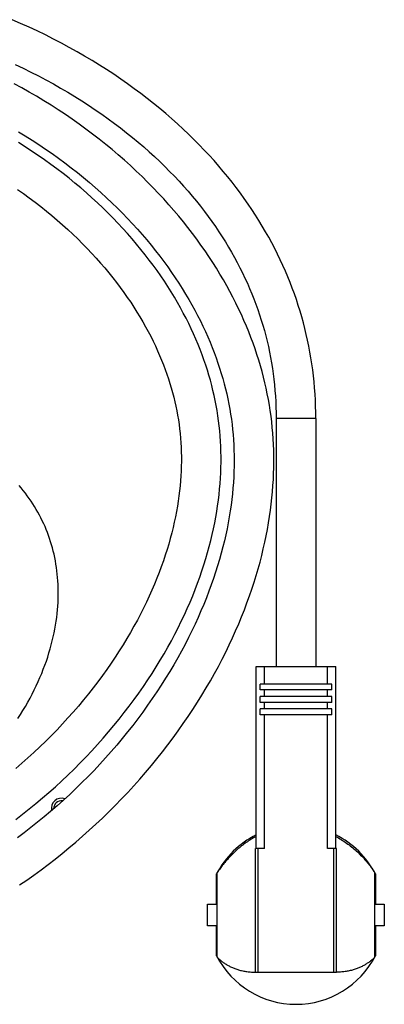
# Model space of a CAD drawing. Units: millimetres. Extents: x -2089 to 5578, y -188 to 6041.
# Drawn here: x -152 to -78, y 4215 to 4414 of the extents above; entities that cross this region are included whole.
import ezdxf

# ---------------------------------------------------------------- set-up
doc = ezdxf.new("R2010")
doc.units = ezdxf.units.MM
doc.header["$LTSCALE"] = 19.36
doc.layers.get('0').update_dxf_attribs({"linetype": 'CONTINUOUS'})
doc.layers.add('02___PRT_ALL_AXES', color=7, linetype='CONTINUOUS')

msp = doc.modelspace()

# ---------------------------------------------------------------- linework, layer by layer
at = {"color": 7, "linetype": 'Continuous'}
for p, q in [((-100.01, 4333.34), (-100.01, 4283.34)), ((-92.01, 4333.34), (-92.01, 4283.34)), ((-104.04, 4246.74), (-104.04, 4283.34)), ((-104.04, 4283.34), (-87.99, 4283.34)), ((-102.35, 4279.84), (-102.35, 4283.34)), ((-89.68, 4279.84), (-89.68, 4283.34)), ((-87.99, 4246.74), (-87.99, 4283.34)), ((-103.26, 4278.64), (-103.26, 4279.84)), ((-88.77, 4279.84), (-103.26, 4279.84)), ((-88.77, 4278.64), (-88.77, 4279.84)), ((-88.77, 4278.64), (-103.26, 4278.64)), ((-103.26, 4276.14), (-103.26, 4277.34)), ((-88.77, 4277.34), (-103.26, 4277.34)), ((-102.35, 4277.34), (-102.35, 4278.64)), ((-89.68, 4277.34), (-89.68, 4278.64)), ((-88.77, 4276.14), (-88.77, 4277.34)), ((-88.77, 4276.14), (-103.26, 4276.14)), ((-102.35, 4274.84), (-102.35, 4276.14)), ((-89.68, 4274.84), (-89.68, 4276.14)), ((-103.26, 4273.64), (-103.26, 4274.84)), ((-88.77, 4274.84), (-103.26, 4274.84)), ((-88.77, 4273.64), (-103.26, 4273.64)), ((-102.35, 4246.74), (-102.35, 4273.64)), ((-89.68, 4246.74), (-89.68, 4273.64)), ((-88.77, 4273.64), (-88.77, 4274.84)), ((-104.15, 4221.74), (-104.15, 4246.74)), ((-102.35, 4246.74), (-104.15, 4246.74)), ((-87.88, 4246.74), (-89.68, 4246.74)), ((-87.88, 4221.74), (-87.88, 4246.74)), ((-112.01, 4235.54), (-112.01, 4241.59)), ((-111.86, 4224.81), (-111.86, 4241.87)), ((-80.16, 4224.81), (-80.16, 4241.87)), ((-80.01, 4241.59), (-80.01, 4235.54)), ((-113.81, 4231.14), (-113.81, 4235.54)), ((-113.81, 4235.54), (-112.01, 4235.54)), ((-80.01, 4235.54), (-78.22, 4235.54)), ((-78.22, 4235.54), (-78.22, 4231.14)), ((-112.01, 4231.14), (-113.81, 4231.14)), ((-112.01, 4225.1), (-112.01, 4231.14)), ((-80.01, 4231.14), (-80.01, 4225.1)), ((-78.22, 4231.14), (-80.01, 4231.14)), ((-87.88, 4221.74), (-104.15, 4221.74))]:
    msp.add_line(p, q, dxfattribs=at)
at = {"color": 9, "linetype": 'Continuous'}
for p, q in [((-92.01, 4333.34), (-100.01, 4333.34)), ((-103.65, 4221.74), (-103.65, 4246.74)), ((-88.38, 4221.74), (-88.38, 4246.74))]:
    msp.add_line(p, q, dxfattribs=at)
at = {"color": 7, "linetype": 'Continuous'}
for points in [[(-92.01, 4333.34), (-92.02, 4334.53), (-92.05, 4335.77), (-92.1, 4337), (-92.17, 4338.23), (-92.26, 4339.46), (-92.37, 4340.68), (-92.5, 4341.89), (-92.64, 4343.1), (-92.81, 4344.3), (-93, 4345.5), (-93.2, 4346.7), (-93.43, 4347.89), (-93.68, 4349.07), (-93.94, 4350.25), (-94.22, 4351.43), (-94.53, 4352.6), (-94.85, 4353.77), (-95.19, 4354.94), (-95.56, 4356.1), (-95.94, 4357.26), (-96.34, 4358.41), (-96.76, 4359.56), (-97.21, 4360.71), (-97.67, 4361.86), (-98.15, 4363), (-98.66, 4364.14), (-99.19, 4365.28), (-99.73, 4366.41), (-100.3, 4367.54), (-100.89, 4368.67), (-101.51, 4369.8), (-102.14, 4370.92), (-102.8, 4372.04), (-103.48, 4373.16), (-104.18, 4374.27), (-104.9, 4375.38), (-105.65, 4376.49), (-106.43, 4377.6), (-107.22, 4378.7), (-108.04, 4379.8), (-108.89, 4380.89), (-109.76, 4381.98), (-110.65, 4383.07), (-111.57, 4384.16), (-112.52, 4385.24), (-113.49, 4386.31), (-114.49, 4387.38), (-115.52, 4388.45), (-116.57, 4389.51), (-117.65, 4390.56), (-118.75, 4391.61), (-119.88, 4392.65), (-121.04, 4393.69), (-122.23, 4394.72), (-123.44, 4395.74), (-124.69, 4396.75), (-125.96, 4397.75), (-127.25, 4398.75), (-128.58, 4399.73), (-129.93, 4400.71), (-131.31, 4401.67), (-132.72, 4402.62), (-134.15, 4403.56), (-135.6, 4404.49), (-137.09, 4405.4), (-138.59, 4406.3), (-140.12, 4407.18), (-141.68, 4408.05), (-143.26, 4408.9), (-144.86, 4409.73), (-146.48, 4410.55), (-148.13, 4411.35), (-149.79, 4412.12), (-151.48, 4412.88), (-153.18, 4413.62)], [(-152.56, 4404.59), (-150.99, 4403.84), (-149.43, 4403.08), (-147.89, 4402.3), (-146.38, 4401.5), (-144.89, 4400.68), (-143.43, 4399.85), (-141.98, 4399.01), (-140.57, 4398.15), (-139.17, 4397.28), (-137.8, 4396.4), (-136.46, 4395.5), (-135.15, 4394.6), (-133.86, 4393.68), (-132.59, 4392.75), (-131.36, 4391.82), (-130.15, 4390.87), (-128.97, 4389.92), (-127.81, 4388.96), (-126.69, 4388), (-125.59, 4387.02), (-124.52, 4386.05), (-123.47, 4385.06), (-122.45, 4384.08), (-121.46, 4383.08), (-120.5, 4382.09), (-119.56, 4381.09), (-118.65, 4380.08), (-117.76, 4379.08), (-116.9, 4378.07), (-116.06, 4377.05), (-115.25, 4376.04), (-114.46, 4375.02), (-113.69, 4374), (-112.95, 4372.97), (-112.24, 4371.95), (-111.54, 4370.92), (-110.87, 4369.89), (-110.22, 4368.86), (-109.6, 4367.82), (-108.99, 4366.79), (-108.41, 4365.75), (-107.85, 4364.71), (-107.31, 4363.67), (-106.79, 4362.63), (-106.29, 4361.59), (-105.81, 4360.54), (-105.35, 4359.49), (-104.91, 4358.44), (-104.5, 4357.39), (-104.1, 4356.33), (-103.72, 4355.27), (-103.35, 4354.21), (-103.01, 4353.14), (-102.69, 4352.08), (-102.38, 4351.01), (-102.1, 4349.93), (-101.83, 4348.86), (-101.58, 4347.78), (-101.35, 4346.69), (-101.14, 4345.6), (-100.94, 4344.51), (-100.76, 4343.41), (-100.61, 4342.31), (-100.47, 4341.2), (-100.35, 4340.09), (-100.24, 4338.97), (-100.16, 4337.84), (-100.09, 4336.71), (-100.05, 4335.58), (-100.02, 4334.43), (-100.01, 4333.34)], [(-100.47, 4325.77), (-100.5, 4326.93), (-100.54, 4328.09), (-100.6, 4329.24), (-100.68, 4330.38), (-100.79, 4331.52), (-100.9, 4332.65), (-101.04, 4333.78), (-101.2, 4334.9), (-101.38, 4336.03), (-101.57, 4337.15), (-101.79, 4338.27), (-102.02, 4339.39), (-102.28, 4340.51), (-102.56, 4341.64), (-102.85, 4342.77), (-103.17, 4343.9), (-103.51, 4345.03), (-103.87, 4346.17), (-104.25, 4347.31), (-104.65, 4348.46), (-105.08, 4349.61), (-105.53, 4350.76), (-106, 4351.92), (-106.5, 4353.07), (-107.02, 4354.23), (-107.56, 4355.39), (-108.13, 4356.56), (-108.72, 4357.72), (-109.33, 4358.89), (-109.97, 4360.06), (-110.63, 4361.23), (-111.32, 4362.4), (-112.04, 4363.57), (-112.78, 4364.74), (-113.55, 4365.91), (-114.34, 4367.08), (-115.16, 4368.25), (-116, 4369.42), (-116.87, 4370.58), (-117.77, 4371.75), (-118.69, 4372.91), (-119.64, 4374.07), (-120.62, 4375.22), (-121.62, 4376.37), (-122.65, 4377.52), (-123.71, 4378.65), (-124.79, 4379.78), (-125.9, 4380.91), (-127.03, 4382.03), (-128.19, 4383.13), (-129.38, 4384.23), (-130.58, 4385.32), (-131.82, 4386.4), (-133.07, 4387.46), (-134.35, 4388.52), (-135.65, 4389.55), (-136.98, 4390.58), (-138.32, 4391.59), (-139.68, 4392.59), (-141.07, 4393.56), (-142.47, 4394.53), (-143.89, 4395.47), (-145.33, 4396.39), (-146.79, 4397.3), (-148.26, 4398.19), (-149.74, 4399.05), (-151.24, 4399.9), (-152.75, 4400.72)], [(-151.93, 4391.06), (-150.54, 4390.22), (-149.17, 4389.35), (-147.81, 4388.47), (-146.47, 4387.57), (-145.15, 4386.65), (-143.84, 4385.72), (-142.56, 4384.77), (-141.3, 4383.81), (-140.05, 4382.84), (-138.83, 4381.85), (-137.64, 4380.85), (-136.46, 4379.83), (-135.31, 4378.81), (-134.18, 4377.78), (-133.08, 4376.74), (-132, 4375.69), (-130.95, 4374.64), (-129.92, 4373.57), (-128.92, 4372.51), (-127.94, 4371.43), (-126.99, 4370.35), (-126.06, 4369.27), (-125.16, 4368.19), (-124.29, 4367.1), (-123.45, 4366.01), (-122.62, 4364.92), (-121.83, 4363.83), (-121.06, 4362.74), (-120.32, 4361.65), (-119.6, 4360.56), (-118.91, 4359.47), (-118.24, 4358.38), (-117.6, 4357.29), (-116.98, 4356.21), (-116.39, 4355.12), (-115.82, 4354.04), (-115.28, 4352.97), (-114.75, 4351.89), (-114.25, 4350.82), (-113.78, 4349.75), (-113.33, 4348.69), (-112.89, 4347.63), (-112.48, 4346.57), (-112.1, 4345.51), (-111.73, 4344.46), (-111.39, 4343.42), (-111.06, 4342.38), (-110.76, 4341.34), (-110.48, 4340.31), (-110.21, 4339.28), (-109.97, 4338.26), (-109.74, 4337.24), (-109.54, 4336.22), (-109.35, 4335.2), (-109.18, 4334.18), (-109.03, 4333.16), (-108.9, 4332.13), (-108.78, 4331.11), (-108.69, 4330.08), (-108.61, 4329.04), (-108.55, 4328), (-108.5, 4326.95), (-108.48, 4325.89), (-108.47, 4324.82), (-108.48, 4323.74), (-108.51, 4322.65), (-108.55, 4321.54), (-108.62, 4320.43), (-108.71, 4319.3), (-108.81, 4318.16), (-108.94, 4317.02), (-109.09, 4315.86), (-109.26, 4314.69), (-109.45, 4313.51), (-109.66, 4312.31), (-109.9, 4311.11), (-110.15, 4309.9), (-110.43, 4308.67), (-110.74, 4307.44), (-111.07, 4306.19), (-111.42, 4304.94), (-111.79, 4303.67), (-112.2, 4302.4), (-112.62, 4301.11), (-113.08, 4299.82), (-113.55, 4298.51), (-114.06, 4297.2), (-114.59, 4295.88), (-115.15, 4294.55), (-115.74, 4293.22), (-116.35, 4291.88), (-117, 4290.53), (-117.66, 4289.18), (-118.36, 4287.82), (-119.09, 4286.46), (-119.84, 4285.1), (-120.62, 4283.73), (-121.43, 4282.37), (-122.27, 4281), (-123.14, 4279.63), (-124.03, 4278.27), (-124.95, 4276.9), (-125.9, 4275.55), (-126.87, 4274.19), (-127.87, 4272.85), (-128.9, 4271.51), (-129.94, 4270.18), (-131.02, 4268.87), (-132.11, 4267.56), (-133.23, 4266.26), (-134.36, 4264.98), (-135.52, 4263.71), (-136.7, 4262.46), (-137.9, 4261.22), (-139.12, 4260), (-140.35, 4258.8), (-141.6, 4257.61), (-142.87, 4256.45), (-144.15, 4255.3), (-145.44, 4254.18), (-146.75, 4253.07), (-148.07, 4251.99), (-149.41, 4250.93), (-150.75, 4249.89), (-152.11, 4248.88)], [(-111.12, 4326.66), (-111.15, 4327.7), (-111.21, 4328.75), (-111.28, 4329.78), (-111.37, 4330.81), (-111.47, 4331.84), (-111.6, 4332.86), (-111.74, 4333.88), (-111.9, 4334.9), (-112.08, 4335.92), (-112.28, 4336.93), (-112.5, 4337.95), (-112.73, 4338.97), (-112.99, 4339.99), (-113.26, 4341.01), (-113.55, 4342.03), (-113.86, 4343.05), (-114.2, 4344.08), (-114.55, 4345.11), (-114.92, 4346.15), (-115.32, 4347.19), (-115.74, 4348.23), (-116.18, 4349.28), (-116.64, 4350.33), (-117.12, 4351.38), (-117.63, 4352.43), (-118.16, 4353.49), (-118.71, 4354.55), (-119.29, 4355.62), (-119.89, 4356.68), (-120.51, 4357.75), (-121.16, 4358.82), (-121.83, 4359.89), (-122.53, 4360.96), (-123.25, 4362.03), (-124, 4363.09), (-124.77, 4364.16), (-125.57, 4365.23), (-126.39, 4366.3), (-127.24, 4367.36), (-128.11, 4368.42), (-129.01, 4369.48), (-129.94, 4370.54), (-130.89, 4371.59), (-131.87, 4372.63), (-132.87, 4373.67), (-133.89, 4374.7), (-134.94, 4375.72), (-136.02, 4376.74), (-137.11, 4377.75), (-138.23, 4378.75), (-139.38, 4379.73), (-140.54, 4380.71), (-141.73, 4381.68), (-142.94, 4382.63), (-144.17, 4383.57), (-145.42, 4384.49), (-146.69, 4385.4), (-147.98, 4386.29), (-149.28, 4387.17), (-150.6, 4388.02), (-151.93, 4388.87)], [(-152.13, 4379.44), (-150.93, 4378.6), (-149.74, 4377.74), (-148.57, 4376.87), (-147.43, 4375.98), (-146.3, 4375.08), (-145.19, 4374.17), (-144.1, 4373.25), (-143.04, 4372.32), (-142, 4371.38), (-140.98, 4370.43), (-139.99, 4369.47), (-139.02, 4368.51), (-138.07, 4367.54), (-137.15, 4366.57), (-136.25, 4365.59), (-135.38, 4364.61), (-134.54, 4363.63), (-133.72, 4362.64), (-132.92, 4361.66), (-132.15, 4360.67), (-131.4, 4359.68), (-130.68, 4358.69), (-129.99, 4357.7), (-129.31, 4356.71), (-128.67, 4355.73), (-128.04, 4354.74), (-127.45, 4353.76), (-126.87, 4352.78), (-126.32, 4351.8), (-125.79, 4350.83), (-125.28, 4349.86), (-124.8, 4348.89), (-124.34, 4347.93), (-123.9, 4346.97), (-123.48, 4346.01), (-123.08, 4345.06), (-122.71, 4344.11), (-122.35, 4343.17), (-122.02, 4342.24), (-121.71, 4341.31), (-121.41, 4340.38), (-121.13, 4339.46), (-120.88, 4338.54), (-120.64, 4337.62), (-120.42, 4336.7), (-120.21, 4335.79), (-120.03, 4334.88), (-119.86, 4333.96), (-119.71, 4333.05), (-119.57, 4332.13), (-119.46, 4331.22), (-119.35, 4330.3), (-119.27, 4329.37), (-119.2, 4328.44), (-119.15, 4327.51), (-119.12, 4326.57), (-119.1, 4325.62), (-119.1, 4324.66), (-119.12, 4323.7), (-119.15, 4322.72), (-119.2, 4321.74), (-119.27, 4320.75), (-119.36, 4319.75), (-119.47, 4318.73), (-119.6, 4317.71), (-119.74, 4316.68), (-119.91, 4315.63), (-120.09, 4314.58), (-120.3, 4313.51), (-120.52, 4312.44), (-120.77, 4311.35), (-121.04, 4310.26), (-121.33, 4309.15), (-121.65, 4308.03), (-121.99, 4306.91), (-122.35, 4305.77), (-122.73, 4304.62), (-123.14, 4303.47), (-123.57, 4302.3), (-124.03, 4301.13), (-124.52, 4299.95), (-125.03, 4298.76), (-125.56, 4297.56), (-126.13, 4296.35), (-126.72, 4295.14), (-127.33, 4293.92), (-127.97, 4292.7), (-128.65, 4291.47), (-129.34, 4290.24), (-130.07, 4289), (-130.82, 4287.76), (-131.6, 4286.52), (-132.41, 4285.28), (-133.25, 4284.03), (-134.11, 4282.79), (-135, 4281.55), (-135.91, 4280.31), (-136.86, 4279.08), (-137.82, 4277.85), (-138.82, 4276.63), (-139.84, 4275.41), (-140.88, 4274.2), (-141.95, 4273), (-143.03, 4271.81), (-144.15, 4270.64), (-145.28, 4269.47), (-146.43, 4268.32), (-147.6, 4267.18), (-148.8, 4266.06), (-150, 4264.96), (-151.23, 4263.87), (-152.47, 4262.8)], [(-111.1, 4324.54), (-111.1, 4325.6), (-111.12, 4326.66)], [(-152.44, 4252.58), (-151.08, 4253.62), (-149.73, 4254.69), (-148.4, 4255.78), (-147.08, 4256.89), (-145.77, 4258.02), (-144.48, 4259.17), (-143.2, 4260.34), (-141.95, 4261.52), (-140.71, 4262.72), (-139.5, 4263.94), (-138.3, 4265.17), (-137.13, 4266.41), (-135.98, 4267.67), (-134.86, 4268.94), (-133.75, 4270.21), (-132.68, 4271.5), (-131.63, 4272.79), (-130.6, 4274.09), (-129.6, 4275.4), (-128.63, 4276.71), (-127.68, 4278.02), (-126.76, 4279.34), (-125.87, 4280.66), (-125.01, 4281.98), (-124.17, 4283.3), (-123.37, 4284.62), (-122.59, 4285.94), (-121.84, 4287.25), (-121.12, 4288.56), (-120.42, 4289.87), (-119.75, 4291.18), (-119.11, 4292.48), (-118.5, 4293.77), (-117.92, 4295.06), (-117.36, 4296.34), (-116.82, 4297.62), (-116.32, 4298.88), (-115.84, 4300.14), (-115.39, 4301.39), (-114.96, 4302.64), (-114.55, 4303.87), (-114.17, 4305.1), (-113.82, 4306.32), (-113.48, 4307.53), (-113.18, 4308.73), (-112.89, 4309.92), (-112.63, 4311.1), (-112.39, 4312.27), (-112.17, 4313.43), (-111.97, 4314.58), (-111.79, 4315.73), (-111.64, 4316.86), (-111.5, 4317.99), (-111.39, 4319.1), (-111.29, 4320.21), (-111.22, 4321.3), (-111.16, 4322.39), (-111.12, 4323.47), (-111.1, 4324.54)], [(-101.16, 4314.82), (-101, 4316.08), (-100.86, 4317.33), (-100.74, 4318.57), (-100.65, 4319.79), (-100.57, 4321.01), (-100.52, 4322.22), (-100.48, 4323.41), (-100.47, 4324.59), (-100.47, 4325.77)], [(-143.93, 4299.88), (-143.97, 4300.59), (-144.02, 4301.28), (-144.09, 4301.97), (-144.17, 4302.65), (-144.26, 4303.33), (-144.36, 4304), (-144.48, 4304.66), (-144.61, 4305.31), (-144.75, 4305.96), (-144.9, 4306.61), (-145.07, 4307.24), (-145.25, 4307.87), (-145.44, 4308.5), (-145.64, 4309.12), (-145.86, 4309.73), (-146.08, 4310.34), (-146.32, 4310.94), (-146.57, 4311.54), (-146.83, 4312.13), (-147.11, 4312.71), (-147.39, 4313.29), (-147.69, 4313.87), (-148, 4314.44), (-148.33, 4315), (-148.66, 4315.56), (-149.01, 4316.11), (-149.37, 4316.66), (-149.74, 4317.21), (-150.13, 4317.75), (-150.53, 4318.28), (-150.94, 4318.81), (-151.36, 4319.33), (-151.8, 4319.85)], [(-151.7, 4239.38), (-150.25, 4240.37), (-148.81, 4241.38), (-147.37, 4242.43), (-145.95, 4243.49), (-144.53, 4244.58), (-143.13, 4245.7), (-141.74, 4246.84), (-140.36, 4248), (-139, 4249.18), (-137.65, 4250.38), (-136.31, 4251.61), (-135, 4252.85), (-133.69, 4254.11), (-132.41, 4255.39), (-131.15, 4256.69), (-129.91, 4258.01), (-128.68, 4259.34), (-127.48, 4260.68), (-126.3, 4262.04), (-125.14, 4263.41), (-124.01, 4264.8), (-122.9, 4266.2), (-121.81, 4267.6), (-120.75, 4269.02), (-119.72, 4270.44), (-118.71, 4271.87), (-117.73, 4273.3), (-116.78, 4274.74), (-115.85, 4276.18), (-114.95, 4277.63), (-114.08, 4279.07), (-113.24, 4280.51), (-112.43, 4281.96), (-111.65, 4283.4), (-110.9, 4284.84), (-110.17, 4286.27), (-109.47, 4287.71), (-108.81, 4289.14), (-108.17, 4290.56), (-107.55, 4291.98), (-106.97, 4293.39), (-106.41, 4294.79), (-105.88, 4296.19), (-105.38, 4297.58), (-104.9, 4298.96), (-104.46, 4300.34), (-104.03, 4301.7), (-103.63, 4303.06), (-103.26, 4304.4), (-102.92, 4305.74), (-102.59, 4307.07), (-102.3, 4308.39), (-102.02, 4309.69), (-101.77, 4310.99), (-101.54, 4312.28), (-101.34, 4313.56), (-101.16, 4314.82)], [(-152.07, 4272.87), (-151.54, 4273.69), (-151.02, 4274.51), (-150.53, 4275.34), (-150.05, 4276.17), (-149.59, 4277), (-149.16, 4277.83), (-148.74, 4278.66), (-148.33, 4279.49), (-147.95, 4280.32), (-147.59, 4281.15), (-147.24, 4281.98), (-146.91, 4282.81), (-146.6, 4283.63), (-146.3, 4284.46), (-146.03, 4285.28), (-145.77, 4286.1), (-145.53, 4286.91), (-145.31, 4287.73), (-145.1, 4288.53), (-144.91, 4289.33), (-144.74, 4290.13), (-144.58, 4290.92), (-144.44, 4291.7), (-144.32, 4292.48), (-144.21, 4293.25), (-144.12, 4294.01), (-144.05, 4294.77), (-143.99, 4295.52), (-143.94, 4296.27), (-143.91, 4297), (-143.89, 4297.73), (-143.89, 4298.46), (-143.9, 4299.17), (-143.93, 4299.88)], [(-104.04, 4249.16), (-104.29, 4249.02), (-104.55, 4248.87), (-104.8, 4248.73), (-105.05, 4248.57), (-105.3, 4248.42), (-105.55, 4248.26), (-105.79, 4248.09), (-106.03, 4247.93), (-106.27, 4247.76), (-106.5, 4247.59), (-106.74, 4247.41), (-106.97, 4247.23), (-107.19, 4247.05), (-107.42, 4246.87), (-107.64, 4246.69), (-107.86, 4246.5), (-108.07, 4246.31), (-108.28, 4246.12), (-108.49, 4245.92), (-108.69, 4245.73), (-108.9, 4245.53), (-109.09, 4245.33), (-109.29, 4245.14), (-109.48, 4244.93), (-109.66, 4244.73), (-109.84, 4244.53), (-110.02, 4244.33), (-110.2, 4244.12), (-110.37, 4243.92), (-110.53, 4243.72), (-110.7, 4243.51), (-110.85, 4243.31), (-111.01, 4243.1), (-111.16, 4242.9), (-111.31, 4242.69), (-111.45, 4242.49), (-111.59, 4242.28), (-111.73, 4242.08), (-111.86, 4241.87)], [(-87.99, 4249.16), (-87.71, 4249.01), (-87.43, 4248.85), (-87.16, 4248.69), (-86.89, 4248.52), (-86.62, 4248.35), (-86.35, 4248.17), (-86.09, 4247.99), (-85.83, 4247.81), (-85.57, 4247.62), (-85.32, 4247.43), (-85.07, 4247.24), (-84.82, 4247.05), (-84.58, 4246.85), (-84.34, 4246.65), (-84.1, 4246.44), (-83.87, 4246.24), (-83.65, 4246.03), (-83.42, 4245.82), (-83.2, 4245.61), (-82.99, 4245.39), (-82.78, 4245.18), (-82.57, 4244.96), (-82.37, 4244.74), (-82.18, 4244.53), (-81.98, 4244.31), (-81.8, 4244.09), (-81.61, 4243.86), (-81.43, 4243.64), (-81.26, 4243.42), (-81.09, 4243.2), (-80.92, 4242.98), (-80.76, 4242.76), (-80.61, 4242.53), (-80.45, 4242.31), (-80.31, 4242.09), (-80.16, 4241.87)], [(-111.86, 4224.81), (-111.75, 4224.7), (-111.64, 4224.6), (-111.53, 4224.49), (-111.41, 4224.39), (-111.3, 4224.29), (-111.17, 4224.18), (-111.05, 4224.08), (-110.92, 4223.98), (-110.79, 4223.88), (-110.66, 4223.79), (-110.53, 4223.69), (-110.39, 4223.6), (-110.25, 4223.5), (-110.1, 4223.41), (-109.95, 4223.32), (-109.8, 4223.24), (-109.65, 4223.15), (-109.49, 4223.07), (-109.33, 4222.98), (-109.17, 4222.9), (-109, 4222.83), (-108.83, 4222.75), (-108.66, 4222.68), (-108.48, 4222.6), (-108.31, 4222.53), (-108.12, 4222.47), (-107.94, 4222.4), (-107.75, 4222.34), (-107.56, 4222.28), (-107.36, 4222.23), (-107.16, 4222.18), (-106.96, 4222.13), (-106.75, 4222.08), (-106.54, 4222.04), (-106.33, 4222), (-106.11, 4221.96), (-105.89, 4221.93), (-105.67, 4221.9), (-105.45, 4221.87), (-105.22, 4221.85), (-104.99, 4221.83), (-104.75, 4221.82), (-104.52, 4221.81), (-104.28, 4221.81), (-104.15, 4221.81)], [(-80.16, 4224.81), (-80.27, 4224.7), (-80.38, 4224.6), (-80.49, 4224.49), (-80.61, 4224.39), (-80.73, 4224.29), (-80.85, 4224.18), (-80.97, 4224.08), (-81.1, 4223.98), (-81.23, 4223.88), (-81.36, 4223.79), (-81.5, 4223.69), (-81.64, 4223.6), (-81.78, 4223.51), (-81.92, 4223.41), (-82.07, 4223.32), (-82.22, 4223.24), (-82.37, 4223.15), (-82.53, 4223.07), (-82.69, 4222.98), (-82.85, 4222.9), (-83.02, 4222.83), (-83.19, 4222.75), (-83.36, 4222.68), (-83.54, 4222.6), (-83.72, 4222.54), (-83.9, 4222.47), (-84.09, 4222.4), (-84.28, 4222.34), (-84.47, 4222.29), (-84.66, 4222.23), (-84.86, 4222.18), (-85.07, 4222.13), (-85.27, 4222.08), (-85.48, 4222.04), (-85.69, 4222), (-85.91, 4221.96), (-86.13, 4221.93), (-86.35, 4221.9), (-86.57, 4221.87), (-86.8, 4221.85), (-87.03, 4221.83), (-87.27, 4221.82), (-87.51, 4221.81), (-87.74, 4221.81), (-87.88, 4221.81)]]:
    msp.add_lwpolyline(points, dxfattribs=at)
for start, end in [(116.4783, 152.734), (27.266, 63.5217), (207.266, 332.734)]:
    msp.add_arc((-96.01, 4233.34), 18, start, end, dxfattribs=at)
at = {"layer": '02___PRT_ALL_AXES', "color": 7, "linetype": 'Continuous'}
for radius, start, end in [(2, 69.1225, 193.9484), (1.5, 81.1201, 183.7614)]:
    msp.add_arc((-143.29, 4254.84), radius, start, end, dxfattribs=at)

doc.saveas('drawing.dxf')
